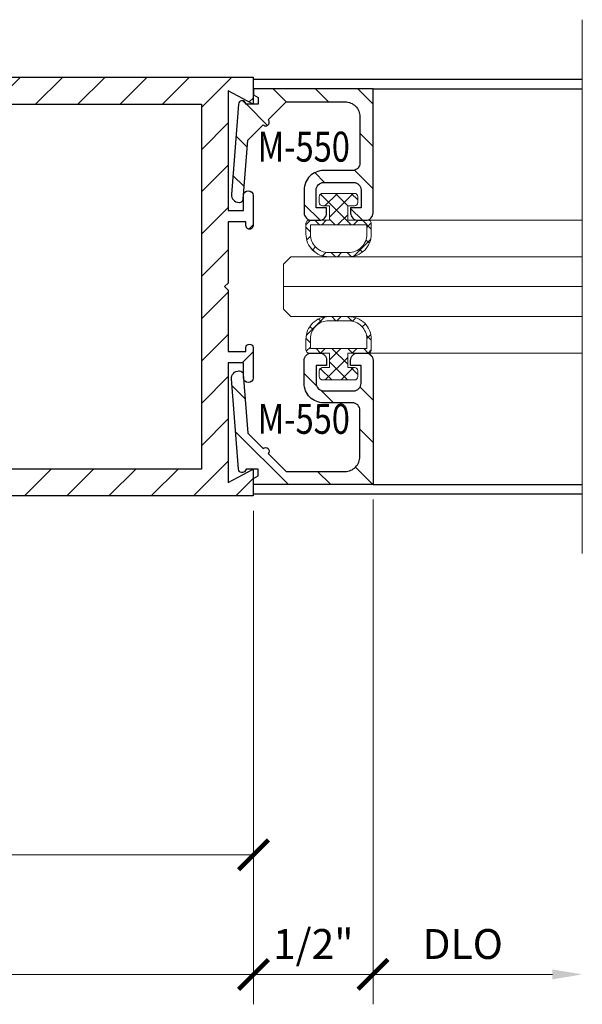
# Model space of a CAD drawing. Units: inches. Extents: x -1105 to 639, y -331 to 369.
# Drawn here: x 593 to 596, y 3 to 7 of the extents above; entities that cross this region are included whole.
import ezdxf
from ezdxf.enums import TextEntityAlignment as Align

# ---------------------------------------------------------------- set-up
doc = ezdxf.new("R2010")
doc.units = ezdxf.units.IN
doc.header["$LTSCALE"] = 0.5
doc.header["$MEASUREMENT"] = 0
doc.layers.get('Defpoints').update_dxf_attribs({"color": 8})
for name, color, linetype, lineweight in [('Dimensions', 74, 'Continuous', 9), ('GLASS', 5, 'Continuous', 15), ('Hatch', 241, 'Continuous', 0), ("Part No's", 8, 'Continuous', 35), ('Setting', 6, 'Continuous', 18)]:
    doc.layers.add(name, color=color, linetype=linetype, lineweight=lineweight)
doc.layers.add('Door', color=1, linetype='Continuous')
doc.styles.get("Standard").update_dxf_attribs({"font": 'arial.ttf'})
doc.dimstyles.new('CRL$0', dxfattribs={"dimtxt": 0.125, "dimasz": 0.125, "dimexe": 0.125, "dimexo": 0.0625, "dimgap": 0.0625, "dimtad": 1, "dimdec": 4, "dimzin": 3, "dimdsep": 46, "dimlunit": 5, "dimtxsty": 'Standard', "dimblk": 'ARCHTICK', "dimcen": 0, "dimclrd": 256, "dimclre": 256, "dimclrt": 256, "dimadec": 8, "dimazin": 0, "dimtfac": 1, "dimtdec": 4, "dimtofl": 0, "dimtmove": 0, "dimatfit": 3, "dimfxl": 0, "dimfrac": 2, "dimtolj": 1, "dimtzin": 0, "dimlwd": -1, "dimlwe": -1, "dimarcsym": 0})

# ---------------------------------------------------------------- blocks, each defined once
blk = doc.blocks.new('*U283')
for points in [[(-0.8024, 0), (-0.7908, 0.02), (-0.7624, 0.02), (-0.7624, -0.03), (-0.7699, -0.0343, 0.73659), (-0.7635, -0.0623), (-0.3858, -0.092, 0.437409), (-0.3524, -0.0611), (-0.3524, -0.0583, 0.391392), (-0.3662, -0.0434), (-0.6124, -0.024), (-0.6768, 0.0404, 1), (-0.698, 0.0616), (-0.7724, 0.136), (-0.7724, 0.383, -0.414214), (-0.7104, 0.445), (-0.5164, 0.445, -0.414214), (-0.4854, 0.414), (-0.4854, 0.293, 0.414214), (-0.4044, 0.212), (-0.3084, 0.212, 0.414214), (-0.2774, 0.243), (-0.2774, 0.275, 0.414214), (-0.3084, 0.306), (-0.3294, 0.306), (-0.3294, 0.262), (-0.4044, 0.262, -0.414214), (-0.4354, 0.293), (-0.4354, 0.419, -0.414214), (-0.4044, 0.45), (-0.3294, 0.45), (-0.3294, 0.406), (-0.3084, 0.406, 0.414214), (-0.2774, 0.437), (-0.2774, 0.469, 0.414214), (-0.3084, 0.5), (-0.8274, 0.5), (-0.8274, 0), (-0.8024, 0)], [(0.8024, 0), (0.7908, 0.02), (0.7624, 0.02), (0.7624, -0.03), (0.7699, -0.0343, -0.73659), (0.7635, -0.0623), (0.3858, -0.092, -0.437409), (0.3524, -0.0611), (0.3524, -0.0583, -0.391392), (0.3662, -0.0434), (0.6124, -0.024), (0.6768, 0.0404, -1), (0.698, 0.0616), (0.7724, 0.136), (0.7724, 0.383, 0.414214), (0.7104, 0.445), (0.5164, 0.445, 0.414214), (0.4854, 0.414), (0.4854, 0.293, -0.414214), (0.4044, 0.212), (0.3084, 0.212, -0.414214), (0.2774, 0.243), (0.2774, 0.275, -0.414214), (0.3084, 0.306), (0.3294, 0.306), (0.3294, 0.262), (0.4044, 0.262, 0.414214), (0.4354, 0.293), (0.4354, 0.419, 0.414214), (0.4044, 0.45), (0.3294, 0.45), (0.3294, 0.406), (0.3084, 0.406, -0.414214), (0.2774, 0.437), (0.2774, 0.469, -0.414214), (0.3084, 0.5), (0.8274, 0.5), (0.8274, 0), (0.8024, 0)]]:
    blk.add_lwpolyline(points, format="xyb", close=True)
at = {"layer": 'Defpoints'}
blk.add_point((0, 0.5), dxfattribs=at)
at = {"layer": 'GLASS'}
blk.add_line((0, 1.375), (0, 0.125), dxfattribs=at)
blk.add_lwpolyline([(-0.125, 1.375), (-0.125, 0.1562), (-0.0938, 0.125), (0.0938, 0.125), (0.125, 0.1562), (0.125, 1.375)], dxfattribs=at)
at = {"layer": 'Setting'}
for p, q in [((-0.2774, 0.4788), (-0.2774, 1.375)), ((0.2774, 0.4788), (0.2774, 1.375))]:
    blk.add_line(p, q, dxfattribs=at)
for points in [[(-0.3517, 0.2752), (-0.376, 0.2752, -0.414214), (-0.39, 0.2892), (-0.39, 0.356), (-0.39, 0.4227, -0.414214), (-0.376, 0.4367), (-0.3517, 0.4367), (-0.3517, 0.4367, -0.414214), (-0.3377, 0.4227), (-0.3377, 0.394), (-0.2774, 0.394), (-0.2774, 0.4788, -0.414214), (-0.2634, 0.4928), (-0.22, 0.4928, -0.414214), (-0.125, 0.3978), (-0.125, 0.3142, -0.414214), (-0.22, 0.2192), (-0.2634, 0.2192), (-0.2634, 0.2192, -0.414214), (-0.2774, 0.2332), (-0.2774, 0.318), (-0.3377, 0.318), (-0.3377, 0.2892), (-0.3377, 0.2892, -0.414214)], [(-0.1425, 0.3142, -0.414214), (-0.2185, 0.2382), (-0.2584, 0.2382), (-0.2584, 0.4738), (-0.2185, 0.4738, -0.414214), (-0.1425, 0.3978)], [(0.3517, 0.2752), (0.376, 0.2752, 0.414214), (0.39, 0.2892), (0.39, 0.356), (0.39, 0.4227, 0.414214), (0.376, 0.4367), (0.3517, 0.4367), (0.3517, 0.4367, 0.414214), (0.3377, 0.4227), (0.3377, 0.394), (0.2774, 0.394), (0.2774, 0.4788, 0.414214), (0.2634, 0.4928), (0.22, 0.4928, 0.414214), (0.125, 0.3978), (0.125, 0.3142, 0.414214), (0.22, 0.2192), (0.2634, 0.2192), (0.2634, 0.2192, 0.414214), (0.2774, 0.2332), (0.2774, 0.318), (0.3377, 0.318), (0.3377, 0.2892), (0.3377, 0.2892, 0.414214)], [(0.1425, 0.3142, 0.414214), (0.2185, 0.2382), (0.2584, 0.2382), (0.2584, 0.4738), (0.2185, 0.4738, 0.414214), (0.1425, 0.3978)]]:
    blk.add_lwpolyline(points, format="xyb", close=True, dxfattribs=at)
blk = doc.blocks.new('_ArchTick')
at = {"color": 0, "linetype": 'ByBlock', "const_width": 0.15}
blk.add_lwpolyline([(-0.5, -0.5), (0.5, 0.5)], dxfattribs=at)
blk = doc.blocks.new('*D339')
at = {"layer": 'Defpoints', "color": 0}
for p in [(590.806, 5.9401), (594.2968, 5.0651), (594.2968, 3.5651)]:
    blk.add_point(p, dxfattribs=at)
at = {"layer": 'Dimensions'}
for p, q in [((590.806, 5.8776), (590.806, 3.4401)), ((594.2968, 5.0026), (594.2968, 3.4401)), ((590.806, 3.5651), (594.2968, 3.5651))]:
    blk.add_line(p, q, dxfattribs=at)
at = {"layer": 'Dimensions', "xscale": 0.125, "yscale": 0.125, "zscale": 0.125, "rotation": 180}
blk.add_blockref('_ArchTick', (590.806, 3.5651), dxfattribs=at)
at = {"layer": 'Dimensions', "xscale": 0.125, "yscale": 0.125, "zscale": 0.125}
blk.add_blockref('_ArchTick', (594.2968, 3.5651), dxfattribs=at)
at = {"layer": 'Dimensions', "insert": (592.5514, 3.6923), "char_height": 0.125, "attachment_point": 5, "bg_fill": 3, "box_fill_scale": 1.25, "bg_fill_color": 256, "bg_fill_true_color": 13158600, "bg_fill_transparency": 0}
blk.add_mtext('\\A1;3 1/2"', dxfattribs=at)
blk = doc.blocks.new('*D340')
at = {"layer": 'Defpoints', "color": 0}
for p in [(594.7968, 5.1128), (594.2968, 5.0651), (594.7968, 3.0651)]:
    blk.add_point(p, dxfattribs=at)
at = {"layer": 'Dimensions'}
for p, q in [((594.7968, 5.0503), (594.7968, 2.9401)), ((594.2968, 5.0026), (594.2968, 2.9401)), ((594.2968, 3.0651), (594.7968, 3.0651))]:
    blk.add_line(p, q, dxfattribs=at)
at = {"layer": 'Dimensions', "xscale": 0.125, "yscale": 0.125, "zscale": 0.125, "rotation": 180}
blk.add_blockref('_ArchTick', (594.2968, 3.0651), dxfattribs=at)
at = {"layer": 'Dimensions', "xscale": 0.125, "yscale": 0.125, "zscale": 0.125}
blk.add_blockref('_ArchTick', (594.7968, 3.0651), dxfattribs=at)
at = {"layer": 'Dimensions', "insert": (594.5468, 3.1923), "char_height": 0.125, "attachment_point": 5, "bg_fill": 3, "box_fill_scale": 1.25, "bg_fill_color": 256, "bg_fill_true_color": 13158600, "bg_fill_transparency": 0}
blk.add_mtext('\\A1;1/2"', dxfattribs=at)
blk = doc.blocks.new('*D341')
at = {"layer": 'Defpoints', "color": 0}
for p in [(587.1136, 5.0651), (594.2968, 5.0651), (594.2968, 3.0651)]:
    blk.add_point(p, dxfattribs=at)
at = {"layer": 'Dimensions'}
for p, q in [((587.1136, 5.0026), (587.1136, 2.9401)), ((594.2968, 5.0026), (594.2968, 2.9401)), ((587.1136, 3.0651), (594.2968, 3.0651))]:
    blk.add_line(p, q, dxfattribs=at)
at = {"layer": 'Dimensions', "xscale": 0.125, "yscale": 0.125, "zscale": 0.125, "rotation": 180}
blk.add_blockref('_ArchTick', (587.1136, 3.0651), dxfattribs=at)
at = {"layer": 'Dimensions', "xscale": 0.125, "yscale": 0.125, "zscale": 0.125}
blk.add_blockref('_ArchTick', (594.2968, 3.0651), dxfattribs=at)
at = {"layer": 'Dimensions', "insert": (590.7052, 3.1923), "char_height": 0.125, "attachment_point": 5, "bg_fill": 3, "box_fill_scale": 1.25, "bg_fill_color": 256, "bg_fill_true_color": 13158600, "bg_fill_transparency": 0}
blk.add_mtext('\\A1;7 3/16"', dxfattribs=at)
blk = doc.blocks.new('*D342')
at = {"layer": 'Defpoints', "color": 0}
for p in [(594.7968, 5.1128), (595.6718, 4.8241), (595.6718, 3.0651)]:
    blk.add_point(p, dxfattribs=at)
at = {"layer": 'Dimensions'}
for p, q in [((594.7968, 5.0503), (594.7968, 2.9401)), ((594.7968, 3.0651), (595.5468, 3.0651))]:
    blk.add_line(p, q, dxfattribs=at)
blk.add_solid([(595.5468, 3.086), (595.5468, 3.0443), (595.6718, 3.0651)], dxfattribs=at)
at = {"layer": 'Dimensions', "xscale": 0.125, "yscale": 0.125, "zscale": 0.125, "rotation": 180}
blk.add_blockref('_ArchTick', (594.7968, 3.0651), dxfattribs=at)
at = {"layer": 'Dimensions', "insert": (595.1718, 3.1923), "char_height": 0.125, "attachment_point": 5, "bg_fill": 3, "box_fill_scale": 1.25, "bg_fill_color": 256, "bg_fill_true_color": 13158600, "bg_fill_transparency": 0}
blk.add_mtext('\\A1;DLO', dxfattribs=at)
blk = doc.blocks.new('MS350')
blk.add_lwpolyline([(0.1616, 0.8336), (3.4177, 0.8336), (3.4177, 0.7269), (3.3187, 0.7793), (3.3187, 0.3029), (3.3796, 0.3029), (3.3796, 0.363), (3.3796, 0.363, -0.996414), (3.4177, 0.3631), (3.4177, 0.243, -1.004405), (3.3892, 0.2429), (3.3892, 0.2429), (3.3892, 0.2582), (3.3187, 0.2582), (3.3187, 0.0143), (3.3044, 0), (3.3187, -0.0143), (3.3187, -0.2582), (3.3892, -0.2582), (3.3892, -0.2429), (3.3892, -0.2429, -0.995614), (3.4177, -0.2428), (3.4177, -0.3631, -0.996414), (3.3796, -0.363), (3.3796, -0.363), (3.3796, -0.3029), (3.3187, -0.3029), (3.3187, -0.7793), (3.4177, -0.7269), (3.4177, -0.8336), (3.4177, -0.8336), (0.1616, -0.8336)], format="xyb")
blk.add_lwpolyline([(3.212, -0.7269), (3.212, -0.7269), (0.4874, -0.7269), (0.4874, -0.7269), (0.4874, -0.4431, 0.414919), (0.4284, -0.3839), (0.4284, -0.3839), (0.3979, -0.3839), (0.3979, 0.3839), (0.4284, 0.3839), (0.4284, 0.3839, 0.413508), (0.4874, 0.4428), (0.4874, 0.7269), (3.212, 0.7269), (3.212, 0.7269)], format="xyb", close=True)

msp = doc.modelspace()

# ---------------------------------------------------------------- hatches: boundary and pattern name
at = {"layer": 'Hatch'}
h = msp.add_hatch(dxfattribs=at)
h.set_pattern_fill('ANSI37', color=256, scale=0.375, style=0)
h.set_pattern_definition([(45, (25.00277, -11.63887), (-0.0331456304, 0.0331456304), []), (135, (25.00277, -11.63887), (-0.0331456304, -0.0331456304), [])])
h.paths.add_polyline_path([(594.690806, 6.27786), (594.719553, 6.27786, 0.41421356), (594.733553, 6.29186), (594.733553, 6.31611, 0.41421356), (594.719553, 6.33011), (594.652804, 6.33011), (594.586054, 6.33011, 0.41421356), (594.572054, 6.31611), (594.572054, 6.29186, 0.41421356), (594.586054, 6.27786), (594.614805, 6.27786), (594.614805, 6.21751), (594.530005, 6.21751, 0.41421461), (594.516005, 6.20351), (594.516005, 6.160138, 0.41421252), (594.611005, 6.065138), (594.694606, 6.065138, 0.41421493), (594.789606, 6.160138), (594.789606, 6.20351, 0.41421252), (594.775606, 6.21751), (594.690806, 6.21751)])
h.paths.add_polyline_path([(594.770605, 6.19851), (594.770605, 6.158589, -0.4142147), (594.694605, 6.082589), (594.611006, 6.082589, -0.41421243), (594.535006, 6.158588), (594.535006, 6.19851)], flags=16)
h.paths.add_polyline_path([(594.690806, 5.662767), (594.775606, 5.662767, 0.41421252), (594.789606, 5.676767), (594.789606, 5.720138, 0.41633177), (594.69392, 5.815136), (594.610319, 5.815136, 0.41209853), (594.516005, 5.720138), (594.516005, 5.676767, 0.41421461), (594.530005, 5.662767), (594.614805, 5.662767), (594.614805, 5.602416), (594.586054, 5.602416, 0.41421356), (594.572054, 5.588416), (594.572054, 5.564166, 0.41421356), (594.586054, 5.550166), (594.652804, 5.550166), (594.719553, 5.550166, 0.41421356), (594.733553, 5.564166), (594.733553, 5.588416, 0.41421356), (594.719553, 5.602416), (594.690806, 5.602416)])
h.paths.add_polyline_path([(594.694605, 5.797688), (594.611006, 5.797688, 0.41421243), (594.535006, 5.721688), (594.535006, 5.681766), (594.770605, 5.681766), (594.770605, 5.721687, 0.4142147)], flags=16)

# ---------------------------------------------------------------- linework, layer by layer
at = {"layer": 'Dimensions'}
msp.add_line((595.671806, 7.056138), (595.671806, 4.824138), dxfattribs=at)
at = {"layer": 'Door'}
for p, q in [((595.671806, 6.806138), (594.296806, 6.806138)), ((594.796806, 6.76751), (595.671806, 6.76751))]:
    msp.add_line(p, q, dxfattribs=at)

# ---------------------------------------------------------------- block references
at = {"layer": 'Door', "rotation": 270}
msp.add_blockref('*U283', (594.296806, 5.940138), dxfattribs=at)

# ---------------------------------------------------------------- texts
at = {"layer": "Part No's", "width": 0.8}
msp.add_text('M-550', height=0.125, dxfattribs=at).set_placement((594.507297, 6.50901), align=Align.MIDDLE)

# ---------------------------------------------------------------- next in the draw order: dimensions: what is measured, and where the dimension line sits
at = {"layer": 'Dimensions'}
dim = msp.add_linear_dim(base=(594.296806, 3.565138), p1=(590.806, 5.940138), p2=(594.296806, 5.065138), dimstyle='CRL$0', override={"dimpost": '"'}, dxfattribs=at)
dim.commit()
dim.dimension.update_dxf_attribs({"geometry": '*D339', "text_midpoint": (592.551403, 3.692312)})

# ---------------------------------------------------------------- next in the draw order: texts
at = {"layer": "Part No's", "width": 0.8}
msp.add_text('M-550', height=0.125, dxfattribs=at).set_placement((594.507297, 5.371262), align=Align.MIDDLE)

# ---------------------------------------------------------------- next in the draw order: dimensions: what is measured, and where the dimension line sits
at = {"layer": 'Dimensions'}
dim = msp.add_linear_dim(base=(594.796806, 3.065138), p1=(594.296806, 5.065138), p2=(594.796806, 5.112764), dimstyle='CRL$0', override={"dimpost": '"'}, dxfattribs=at)
dim.commit()
dim.dimension.update_dxf_attribs({"geometry": '*D340', "text_midpoint": (594.546806, 3.19227)})

# ---------------------------------------------------------------- next in the draw order: hatches: boundary and pattern name
at = {"layer": 'Hatch'}
h = msp.add_hatch(dxfattribs=at)
h.set_pattern_fill('ANSI31', color=256, angle=90, style=0)
h.set_pattern_definition([(135, (25.00277, -11.63887), (-0.088388348, -0.088388348), [])])
h.paths.add_polyline_path([(594.796806, 6.76751), (594.296806, 6.76751), (594.296806, 6.74251), (594.316806, 6.730963), (594.316806, 6.70251), (594.266806, 6.70251), (594.262475, 6.71001, 0.7365903), (594.234531, 6.703687), (594.204802, 6.325942, 0.45310861), (594.23733, 6.292552, 0.41327973), (594.253413, 6.306333), (594.272788, 6.55251), (594.337181, 6.616903, 1), (594.358394, 6.638116), (594.432787, 6.71251), (594.679806, 6.71251, -0.41421356), (594.741806, 6.65051), (594.741806, 6.45651, -0.41421356), (594.710806, 6.42551), (594.589806, 6.42551, 0.41421356), (594.508806, 6.34451), (594.508806, 6.24851, 0.41421356), (594.539806, 6.21751), (594.571806, 6.21751, 0.41421356), (594.602806, 6.24851), (594.602806, 6.26951), (594.558805, 6.26951), (594.558805, 6.34451, -0.41421356), (594.589805, 6.37551), (594.715806, 6.37551, -0.41421356), (594.746806, 6.34451), (594.746806, 6.26951), (594.702806, 6.26951), (594.702806, 6.24851, 0.41421356), (594.733806, 6.21751), (594.765806, 6.21751, 0.41421356), (594.796806, 6.24851)])
h.paths.add_polyline_path([(594.796806, 5.631767, 0.41421356), (594.765806, 5.662767), (594.733806, 5.662767, 0.41421356), (594.702806, 5.631767), (594.702806, 5.610767), (594.746806, 5.610767), (594.746806, 5.535767, -0.41421356), (594.715806, 5.504767), (594.589805, 5.504767, -0.41421356), (594.558805, 5.535767), (594.558805, 5.610767), (594.602806, 5.610767), (594.602806, 5.631767, 0.41421356), (594.571806, 5.662767), (594.539806, 5.662767, 0.41421356), (594.508806, 5.631767), (594.508806, 5.535767, 0.41421356), (594.589806, 5.454767), (594.710806, 5.454767, -0.41421356), (594.741806, 5.423767), (594.741806, 5.229767, -0.41421356), (594.679806, 5.167767), (594.432787, 5.167767), (594.358394, 5.24216, 1), (594.337181, 5.263373), (594.272788, 5.327766), (594.253413, 5.573943, 0.41327973), (594.23733, 5.587724, 0.45310861), (594.204802, 5.554334), (594.234531, 5.176589, 0.7365903), (594.262475, 5.170266), (594.266806, 5.177767), (594.316806, 5.177767), (594.316806, 5.149314), (594.296806, 5.137767), (594.296806, 5.112767), (594.796806, 5.112767)])

# ---------------------------------------------------------------- next in the draw order: linework, layer by layer
at = {"layer": 'Door'}
msp.add_line((594.796806, 5.112767), (595.671806, 5.112767), dxfattribs=at)

# ---------------------------------------------------------------- next in the draw order: dimensions: what is measured, and where the dimension line sits
at = {"layer": 'Dimensions'}
dim = msp.add_linear_dim(base=(594.296806, 3.065138), p1=(587.113603, 5.065138), p2=(594.296806, 5.065138), dimstyle='CRL$0', override={"dimpost": '"'}, dxfattribs=at)
dim.commit()
dim.dimension.update_dxf_attribs({"geometry": '*D341', "text_midpoint": (590.705205, 3.192312)})

# ---------------------------------------------------------------- next in the draw order: hatches: boundary and pattern name
at = {"layer": 'Hatch'}
h = msp.add_hatch(dxfattribs=at)
h.set_pattern_fill('ANSI31', color=256, style=0)
h.set_pattern_definition([(45, (0.00024, -1.37493), (-0.088388348, 0.088388348), [])])
edge = h.paths.add_edge_path()
edge.add_line((594.296806, 5.065138), (590.878805, 5.065138))
edge.add_line((590.878805, 5.065138), (590.866805, 5.145138))
edge.add_line((590.866805, 5.145138), (591.095805, 5.145138))
edge.add_arc((591.095805, 5.176138), 0.031, 270.000018, 360)
edge.add_line((591.126806, 5.176138), (591.126806, 5.394138))
edge.add_arc((591.095805, 5.394138), 0.031, 360, 449.999982)
edge.add_line((591.095805, 5.425138), (591.063805, 5.425138))
edge.add_arc((591.063805, 5.456138), 0.031, 179.578019, 270.000028, ccw=False)
edge.add_line((591.032805, 5.456366), (591.032805, 6.42391))
edge.add_arc((591.063805, 6.424138), 0.031, 89.999982, 180.421981, ccw=False)
edge.add_line((591.063805, 6.455138), (591.095805, 6.455138))
edge.add_arc((591.095805, 6.486139), 0.031, 270.000018, 360)
edge.add_line((591.126806, 6.486139), (591.126806, 6.704138))
edge.add_arc((591.095805, 6.704138), 0.031, 360, 449.999982)
edge.add_line((591.095805, 6.735138), (590.866805, 6.735138))
edge.add_line((590.866805, 6.735138), (590.878805, 6.815138))
edge.add_line((590.878805, 6.815138), (594.296806, 6.815138))
edge.add_line((594.296806, 6.815138), (594.296806, 6.703139))
edge.add_line((594.296806, 6.703139), (594.192805, 6.758139))
edge.add_line((594.192805, 6.758139), (594.192805, 6.258138))
edge.add_line((594.192805, 6.258138), (594.256806, 6.258138))
edge.add_line((594.256806, 6.258138), (594.256806, 6.321139))
edge.add_arc((594.276806, 6.321139), 0.02, 0.411649, 180.000019, ccw=False)
edge.add_line((594.296806, 6.321282), (594.296806, 6.19527))
edge.add_arc((594.281806, 6.195138), 0.015, -179.999964, 0.503743, ccw=False)
edge.add_line((594.266806, 6.195138), (594.266806, 6.211138))
edge.add_line((594.266806, 6.211138), (594.192805, 6.211138))
edge.add_line((594.192805, 6.211138), (594.192805, 5.955138))
edge.add_line((594.192805, 5.955138), (594.177805, 5.940138))
edge.add_line((594.177805, 5.940138), (594.192805, 5.925138))
edge.add_line((594.192805, 5.925138), (594.192805, 5.669138))
edge.add_line((594.192805, 5.669138), (594.266806, 5.669138))
edge.add_line((594.266806, 5.669138), (594.266806, 5.685138))
edge.add_arc((594.281806, 5.685138), 0.015, 0.503743, 180.000019, ccw=False)
edge.add_line((594.296806, 5.68527), (594.296806, 5.558994))
edge.add_arc((594.276806, 5.559138), 0.02, 180.000036, 359.588351, ccw=False)
edge.add_line((594.256806, 5.559138), (594.256806, 5.622138))
edge.add_line((594.256806, 5.622138), (594.192805, 5.622138))
edge.add_line((594.192805, 5.622138), (594.192805, 5.122137))
edge.add_line((594.192805, 5.122137), (594.296806, 5.177137))
edge.add_line((594.296806, 5.177137), (594.296806, 5.065138))
edge = h.paths.add_edge_path(flags=16)
edge.add_line((594.080805, 5.177138), (591.220805, 5.177138))
edge.add_line((591.220805, 5.177138), (591.220805, 5.474989))
edge.add_arc((591.158805, 5.475138), 0.062, 359.861982, 449.999982)
edge.add_line((591.158805, 5.537138), (591.126806, 5.537138))
edge.add_line((591.126806, 5.537138), (591.126806, 6.343138))
edge.add_line((591.126806, 6.343138), (591.158805, 6.343138))
edge.add_arc((591.158805, 6.405138), 0.062, 270.000018, 359.861982)
edge.add_line((591.220805, 6.404989), (591.220805, 6.703138))
edge.add_line((591.220805, 6.703138), (594.080805, 6.703138))
edge.add_line((594.080805, 6.703138), (594.080805, 5.177138))

# ---------------------------------------------------------------- next in the draw order: linework, layer by layer
at = {"layer": 'Door'}
msp.add_line((594.296806, 5.074138), (595.671806, 5.074138), dxfattribs=at)

# ---------------------------------------------------------------- next in the draw order: block references
at = {"layer": 'Door', "xscale": 1.049715806240913, "yscale": 1.049715806240913, "zscale": 1.049715806240913}
msp.add_blockref('MS350', (590.707589, 5.940138), dxfattribs=at)

# ---------------------------------------------------------------- next in the draw order: dimensions: what is measured, and where the dimension line sits
at = {"layer": 'Dimensions'}
dim = msp.add_linear_dim(base=(595.671806, 3.065138), p1=(594.796806, 5.112764), p2=(595.671806, 4.824138), text='DLO', dimstyle='CRL$0', override={"dimpost": '"', "dimblk1": 'ArchTick', "dimsah": 1, "dimse2": 1}, dxfattribs=at)
dim.commit()
dim.dimension.update_dxf_attribs({"geometry": '*D342', "text_midpoint": (595.171806, 3.192312)})

doc.saveas('drawing.dxf')
